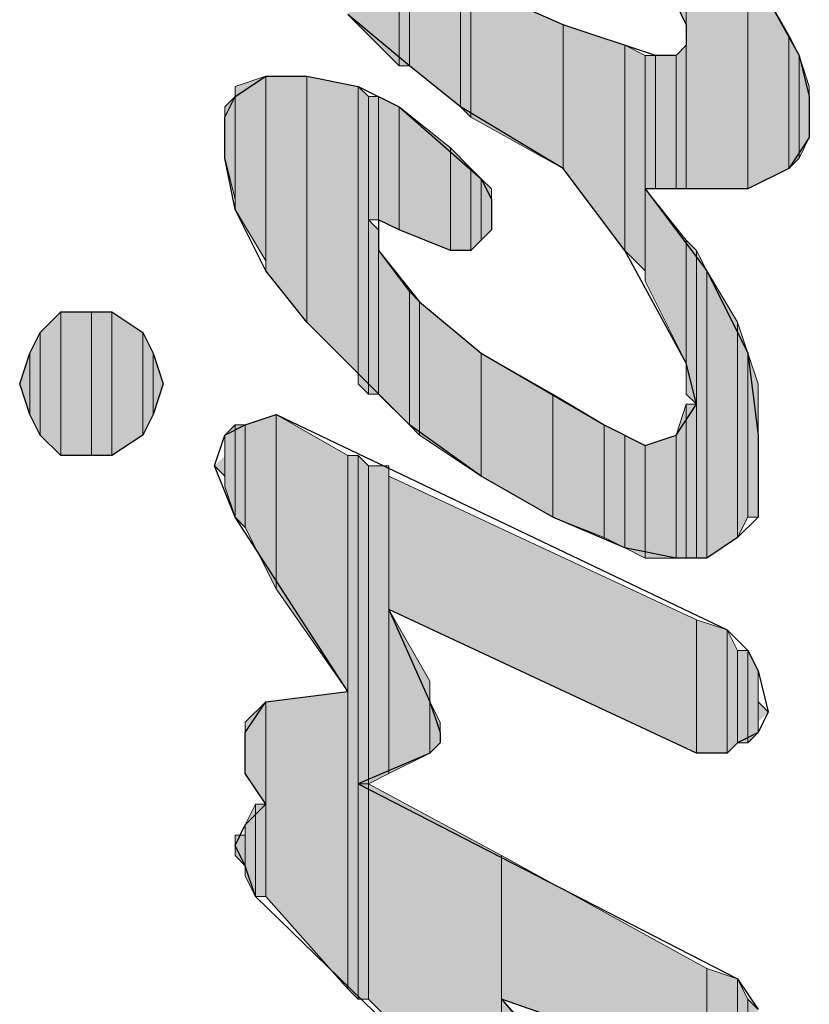
# Model space of a CAD drawing. Units: inches. Extents: x 0.3 to 20.7, y 0.5 to 29.2.
# Drawn here: x 19.8 to 20.1, y 22.3 to 22.7 of the extents above; entities that cross this region are included whole.
import ezdxf

# ---------------------------------------------------------------- set-up
doc = ezdxf.new("R2010")
doc.units = ezdxf.units.IN
doc.header["$MEASUREMENT"] = 0
doc.layers.add('Layer 1', color=7, linetype='Continuous')

msp = doc.modelspace()

# ---------------------------------------------------------------- hatches: boundary and pattern name
at = {"layer": 'Layer 1', "true_color": 0xffffff}
for points in [[(20.0279, 22.6822), (20.03213, 22.67373), (20.03213, 22.7203)], [(20.03213, 22.606), (20.03213, 22.7203), (20.05753, 22.69913)], [(19.89243, 22.67797), (19.9136, 22.6568), (19.9136, 22.71607)], [(19.9136, 22.6568), (19.9136, 22.71607), (19.91783, 22.71183)], [(19.9136, 22.6568), (19.91783, 22.6568), (19.91783, 22.71183)], [(19.91783, 22.6568), (19.91783, 22.71183), (19.939, 22.6949)], [(20.03213, 22.606), (20.05753, 22.606), (20.05753, 22.69913)], [(20.05753, 22.606), (20.05753, 22.69913), (20.07447, 22.6695)], [(19.91783, 22.6568), (19.939, 22.63986), (19.939, 22.6949)], [(19.939, 22.63986), (19.939, 22.6949), (19.94323, 22.69066)], [(19.939, 22.63986), (19.94323, 22.63563), (19.94323, 22.69066)], [(19.94323, 22.63563), (19.94323, 22.69066), (19.98133, 22.67373)], [(19.94323, 22.63563), (19.98133, 22.61447), (19.98133, 22.67373)], [(19.98133, 22.61447), (19.98133, 22.67373), (20.00673, 22.66527)], [(20.05753, 22.606), (20.07447, 22.61447), (20.07447, 22.6695)], [(20.07447, 22.61447), (20.07447, 22.6695), (20.0787, 22.66103)], [(19.98133, 22.61447), (20.00673, 22.5806), (20.00673, 22.66527)], [(20.00673, 22.5806), (20.00673, 22.66527), (20.0152, 22.66103)], [(20.0279, 22.606), (20.03213, 22.606), (20.03213, 22.66527)], [(20.0279, 22.606), (20.0279, 22.66103), (20.03213, 22.66527)], [(20.00673, 22.5806), (20.0152, 22.57213), (20.0152, 22.66103)], [(20.0152, 22.606), (20.01943, 22.606), (20.01943, 22.66103)], [(20.0152, 22.606), (20.0152, 22.66103), (20.01943, 22.66103)], [(20.01943, 22.606), (20.0279, 22.606), (20.0279, 22.66103)], [(20.01943, 22.606), (20.01943, 22.66103), (20.0279, 22.66103)], [(20.07447, 22.61447), (20.0787, 22.6187), (20.0787, 22.66103)], [(20.0787, 22.6187), (20.0787, 22.66103), (20.08293, 22.64833)], [(19.84586, 22.59753), (19.85857, 22.57637), (19.85857, 22.65256)], [(19.84586, 22.59753), (19.84586, 22.64833), (19.85857, 22.65256)], [(19.85857, 22.57213), (19.8755, 22.55096), (19.8755, 22.65256)], [(19.85857, 22.57213), (19.85857, 22.65256), (19.8755, 22.65256)], [(19.8755, 22.55096), (19.8755, 22.65256), (19.89666, 22.64833)], [(19.8755, 22.55096), (19.89666, 22.5298), (19.89666, 22.64833)], [(19.89666, 22.52557), (19.89666, 22.64833), (19.9009, 22.6441)], [(20.0787, 22.6187), (20.08293, 22.62717), (20.08293, 22.64833)], [(19.84163, 22.6187), (19.84586, 22.60176), (19.84586, 22.6441)], [(19.84163, 22.6187), (19.84163, 22.63986), (19.84586, 22.6441)], [(19.89666, 22.52557), (19.9009, 22.52133), (19.9009, 22.6441)], [(19.9009, 22.5933), (19.90513, 22.5933), (19.90513, 22.6441)], [(19.9009, 22.5933), (19.9009, 22.6441), (19.90513, 22.6441)], [(19.90513, 22.5933), (19.90513, 22.6441), (19.9136, 22.63986)], [(19.90513, 22.5933), (19.9136, 22.58906), (19.9136, 22.63986)], [(19.9136, 22.58906), (19.9136, 22.63986), (19.93477, 22.62293)], [(19.9136, 22.58906), (19.93477, 22.5806), (19.93477, 22.62293)], [(19.93477, 22.5806), (19.93477, 22.62293), (19.94323, 22.61447)], [(19.93477, 22.5806), (19.94323, 22.5806), (19.94323, 22.61447)], [(19.94323, 22.5806), (19.94323, 22.61447), (19.94746, 22.61023)], [(19.94323, 22.5806), (19.94746, 22.58483), (19.94746, 22.61023)], [(19.94746, 22.58483), (19.94746, 22.61023), (19.9517, 22.606)], [(19.94746, 22.58483), (19.9517, 22.58906), (19.9517, 22.606)], [(20.0152, 22.5679), (20.0152, 22.606), (20.03213, 22.58483)], [(19.9009, 22.52133), (19.9009, 22.5933), (19.90513, 22.58906)], [(19.9009, 22.52133), (19.90513, 22.52133), (19.90513, 22.58906)], [(20.0152, 22.5679), (20.03213, 22.53403), (20.03213, 22.58483)], [(20.03213, 22.52133), (20.03213, 22.58483), (20.03637, 22.5806)], [(19.90513, 22.52133), (19.90513, 22.5806), (19.91783, 22.56367)], [(20.03213, 22.52133), (20.03637, 22.5171), (20.03637, 22.5806)], [(20.03637, 22.4536), (20.03637, 22.5806), (20.0406, 22.57213)], [(20.03637, 22.4536), (20.0406, 22.4536), (20.0406, 22.57213)], [(20.0406, 22.4536), (20.0406, 22.57213), (20.0533, 22.55096)], [(19.90513, 22.52133), (19.91783, 22.50863), (19.91783, 22.56367)], [(19.91783, 22.50863), (19.91783, 22.56367), (19.92207, 22.55943)], [(19.91783, 22.50863), (19.92207, 22.5044), (19.92207, 22.55943)], [(19.92207, 22.5044), (19.92207, 22.55943), (19.94746, 22.53826)], [(19.76543, 22.5044), (19.7739, 22.49593), (19.7739, 22.5552)], [(19.76543, 22.5044), (19.76543, 22.54673), (19.7739, 22.5552)], [(19.7739, 22.49593), (19.7866, 22.49593), (19.7866, 22.5552)], [(19.7739, 22.49593), (19.7739, 22.5552), (19.7866, 22.5552)], [(19.7866, 22.49593), (19.79506, 22.49593), (19.79506, 22.5552)], [(19.7866, 22.49593), (19.7866, 22.5552), (19.79506, 22.5552)], [(19.79506, 22.49593), (19.79506, 22.5552), (19.80777, 22.54673)], [(20.0406, 22.4536), (20.0533, 22.46207), (20.0533, 22.55096)], [(20.0533, 22.46207), (20.0533, 22.55096), (20.05753, 22.53826)], [(19.7612, 22.51287), (19.76543, 22.5044), (19.76543, 22.54673)], [(19.7612, 22.51287), (19.7612, 22.53826), (19.76543, 22.54673)], [(19.79506, 22.49593), (19.80777, 22.5044), (19.80777, 22.54673)], [(19.80777, 22.5044), (19.80777, 22.54673), (19.812, 22.53826)], [(19.75697, 22.52557), (19.7612, 22.51287), (19.7612, 22.53826)], [(19.80777, 22.5044), (19.812, 22.51287), (19.812, 22.53826)], [(19.812, 22.51287), (19.812, 22.53826), (19.81623, 22.52557)], [(19.92207, 22.5044), (19.94746, 22.48746), (19.94746, 22.53826)], [(19.94746, 22.48746), (19.94746, 22.53826), (19.9771, 22.52133)], [(20.0533, 22.46207), (20.05753, 22.47053), (20.05753, 22.53826)], [(20.05753, 22.47053), (20.05753, 22.53826), (20.06176, 22.52557)], [(20.05753, 22.47053), (20.06176, 22.47053), (20.06176, 22.52557)], [(19.94746, 22.48746), (19.9771, 22.47053), (19.9771, 22.52133)], [(19.9771, 22.47053), (19.9771, 22.52133), (19.99826, 22.50863)], [(20.0279, 22.4536), (20.03213, 22.4536), (20.03213, 22.5171)], [(20.0279, 22.4536), (20.0279, 22.5044), (20.03213, 22.5171)], [(20.03213, 22.4536), (20.03637, 22.4536), (20.03637, 22.5171)], [(20.03213, 22.4536), (20.03213, 22.5171), (20.03637, 22.5171)], [(19.8501, 22.4663), (19.8628, 22.4409), (19.8628, 22.51287)], [(19.8501, 22.4663), (19.8501, 22.50863), (19.8628, 22.51287)], [(19.8628, 22.4409), (19.8628, 22.51287), (19.89243, 22.49593)], [(19.84163, 22.48323), (19.84586, 22.47053), (19.84586, 22.50863)], [(19.84163, 22.48323), (19.84163, 22.5044), (19.84586, 22.50863)], [(19.84586, 22.47053), (19.8501, 22.4663), (19.8501, 22.50863)], [(19.84586, 22.47053), (19.84586, 22.50863), (19.8501, 22.50863)], [(19.9771, 22.47053), (19.99826, 22.46207), (19.99826, 22.50863)], [(19.99826, 22.46207), (19.99826, 22.50863), (20.00673, 22.5044)], [(19.99826, 22.46207), (20.00673, 22.45783), (20.00673, 22.5044)], [(20.00673, 22.45783), (20.00673, 22.5044), (20.0152, 22.50016)], [(20.0152, 22.4536), (20.0279, 22.4536), (20.0279, 22.5044)], [(20.0152, 22.4536), (20.0152, 22.50016), (20.0279, 22.5044)], [(20.00673, 22.45783), (20.0152, 22.4536), (20.0152, 22.50016)], [(19.8374, 22.4917), (19.84163, 22.48746), (19.84163, 22.49593)], [(19.8628, 22.4409), (19.89243, 22.39857), (19.89243, 22.49593)], [(19.89243, 22.2758), (19.89666, 22.27156), (19.89666, 22.49593)], [(19.89243, 22.2758), (19.89243, 22.49593), (19.89666, 22.49593)], [(19.89666, 22.36047), (19.89666, 22.49593), (19.9009, 22.4917)], [(19.89666, 22.36047), (19.9009, 22.36047), (19.9009, 22.4917)], [(19.9009, 22.36047), (19.90937, 22.3647), (19.90937, 22.4917)], [(19.9009, 22.36047), (19.9009, 22.4917), (19.90937, 22.4917)], [(19.90937, 22.43243), (19.90937, 22.48746), (20.03637, 22.4282)], [(19.90937, 22.3647), (19.90937, 22.43243), (19.9263, 22.4028)], [(19.90937, 22.43243), (20.03637, 22.37316), (20.03637, 22.4282)], [(20.03637, 22.37316), (20.03637, 22.4282), (20.04906, 22.42397)], [(20.03637, 22.37316), (20.04906, 22.37316), (20.04906, 22.42397)], [(20.04906, 22.37316), (20.04906, 22.42397), (20.0533, 22.4155)], [(20.04906, 22.37316), (20.0533, 22.3774), (20.0533, 22.4155)], [(20.0533, 22.3774), (20.05753, 22.3774), (20.05753, 22.4155)], [(20.0533, 22.3774), (20.0533, 22.4155), (20.05753, 22.4155)], [(20.05753, 22.3774), (20.05753, 22.4155), (20.06176, 22.40703)], [(20.05753, 22.3774), (20.06176, 22.38163), (20.06176, 22.40703)], [(19.90937, 22.3647), (19.9263, 22.37316), (19.9263, 22.4028)], [(19.85857, 22.3139), (19.89243, 22.2758), (19.89243, 22.39857)], [(19.85857, 22.3139), (19.85857, 22.39433), (19.89243, 22.39857)], [(19.8501, 22.3647), (19.85857, 22.352), (19.85857, 22.39433)], [(19.8501, 22.3647), (19.8501, 22.38586), (19.85857, 22.39433)], [(19.9263, 22.37316), (19.9263, 22.39433), (19.93053, 22.38586)], [(20.06176, 22.38586), (20.06176, 22.39433), (20.066, 22.3901)], [(19.9263, 22.37316), (19.93053, 22.3774), (19.93053, 22.38586)], [(19.89666, 22.27156), (19.9009, 22.27156), (19.9009, 22.36047)], [(19.89666, 22.27156), (19.89666, 22.36047), (19.9009, 22.36047)], [(19.9009, 22.27156), (19.9009, 22.36047), (19.95593, 22.33083)], [(19.8501, 22.32236), (19.85433, 22.3139), (19.85433, 22.352)], [(19.8501, 22.32236), (19.8501, 22.34353), (19.85433, 22.352)], [(19.85433, 22.3139), (19.85857, 22.3139), (19.85857, 22.352)], [(19.85433, 22.3139), (19.85433, 22.352), (19.85857, 22.352)], [(19.84586, 22.33083), (19.8501, 22.3266), (19.8501, 22.3393)], [(19.84586, 22.33083), (19.84586, 22.3393), (19.8501, 22.3393)], [(19.9009, 22.27156), (19.95593, 22.21653), (19.95593, 22.33083)], [(19.95593, 22.27156), (19.95593, 22.33083), (20.0406, 22.28426)], [(19.95593, 22.27156), (20.0406, 22.24193), (20.0406, 22.28426)], [(20.0406, 22.24193), (20.0406, 22.28426), (20.0533, 22.28003)], [(20.0406, 22.24193), (20.0533, 22.24617), (20.0533, 22.28003)], [(20.0533, 22.24617), (20.0533, 22.28003), (20.05753, 22.27156)], [(19.95593, 22.21653), (19.95593, 22.27156), (20.00673, 22.2123)], [(20.0533, 22.24617), (20.05753, 22.2504), (20.05753, 22.27156)], [(20.05753, 22.2504), (20.05753, 22.27156), (20.06176, 22.26733)]]:
    msp.add_hatch(color=7, dxfattribs=at).paths.add_polyline_path(points)
h = msp.add_hatch(color=7, dxfattribs=at)
edge = h.paths.add_edge_path()
edge.add_spline(control_points=[(20.05753, 22.606), (20.05753, 22.606), (20.05753, 22.606), (20.05753, 22.606), (20.05753, 22.606), (20.05753, 22.69913), (20.05753, 22.69913), (20.05753, 22.69913), (20.05753, 22.606), (20.05753, 22.606)], knot_values=[0, 0, 0, 0, 1, 1, 1, 2, 2, 2, 3, 3, 3, 3], degree=3, periodic=1)
h = msp.add_hatch(color=7, dxfattribs=at)
edge = h.paths.add_edge_path()
edge.add_spline(control_points=[(20.05753, 22.606), (20.05753, 22.606), (20.05753, 22.606), (20.05753, 22.606), (20.05753, 22.606), (20.05753, 22.69913), (20.05753, 22.69913), (20.05753, 22.69913), (20.05753, 22.606), (20.05753, 22.606)], knot_values=[0, 0, 0, 0, 1, 1, 1, 2, 2, 2, 3, 3, 3, 3], degree=3, periodic=1)
h = msp.add_hatch(color=7, dxfattribs=at)
edge = h.paths.add_edge_path()
edge.add_spline(control_points=[(20.0152, 22.606), (20.0152, 22.606), (20.0152, 22.606), (20.0152, 22.606), (20.0152, 22.606), (20.0152, 22.66103), (20.0152, 22.66103), (20.0152, 22.66103), (20.0152, 22.606), (20.0152, 22.606)], knot_values=[0, 0, 0, 0, 1, 1, 1, 2, 2, 2, 3, 3, 3, 3], degree=3, periodic=1)
h = msp.add_hatch(color=7, dxfattribs=at)
edge = h.paths.add_edge_path()
edge.add_spline(control_points=[(20.0152, 22.606), (20.0152, 22.606), (20.0152, 22.606), (20.0152, 22.606), (20.0152, 22.606), (20.0152, 22.66103), (20.0152, 22.66103), (20.0152, 22.66103), (20.0152, 22.606), (20.0152, 22.606)], knot_values=[0, 0, 0, 0, 1, 1, 1, 2, 2, 2, 3, 3, 3, 3], degree=3, periodic=1)
h = msp.add_hatch(color=7, dxfattribs=at)
edge = h.paths.add_edge_path()
edge.add_spline(control_points=[(19.85857, 22.57637), (19.85857, 22.57637), (19.85857, 22.57637), (19.85857, 22.57637), (19.85857, 22.57637), (19.85857, 22.65256), (19.85857, 22.65256), (19.85857, 22.65256), (19.85857, 22.57637), (19.85857, 22.57637)], knot_values=[0, 0, 0, 0, 1, 1, 1, 2, 2, 2, 3, 3, 3, 3], degree=3, periodic=1)
h = msp.add_hatch(color=7, dxfattribs=at)
edge = h.paths.add_edge_path()
edge.add_spline(control_points=[(19.8755, 22.55096), (19.8755, 22.55096), (19.8755, 22.55096), (19.8755, 22.55096), (19.8755, 22.55096), (19.8755, 22.65256), (19.8755, 22.65256), (19.8755, 22.65256), (19.8755, 22.55096), (19.8755, 22.55096)], knot_values=[0, 0, 0, 0, 1, 1, 1, 2, 2, 2, 3, 3, 3, 3], degree=3, periodic=1)
h = msp.add_hatch(color=7, dxfattribs=at)
edge = h.paths.add_edge_path()
edge.add_spline(control_points=[(19.8755, 22.55096), (19.8755, 22.55096), (19.8755, 22.55096), (19.8755, 22.55096), (19.8755, 22.55096), (19.8755, 22.65256), (19.8755, 22.65256), (19.8755, 22.65256), (19.8755, 22.55096), (19.8755, 22.55096)], knot_values=[0, 0, 0, 0, 1, 1, 1, 2, 2, 2, 3, 3, 3, 3], degree=3, periodic=1)
h = msp.add_hatch(color=7, dxfattribs=at)
edge = h.paths.add_edge_path()
edge.add_spline(control_points=[(19.89666, 22.5298), (19.89666, 22.5298), (19.89666, 22.5298), (19.89666, 22.5298), (19.89666, 22.5298), (19.89666, 22.64833), (19.89666, 22.64833), (19.89666, 22.64833), (19.89666, 22.5298), (19.89666, 22.5298)], knot_values=[0, 0, 0, 0, 1, 1, 1, 2, 2, 2, 3, 3, 3, 3], degree=3, periodic=1)
h = msp.add_hatch(color=7, dxfattribs=at)
edge = h.paths.add_edge_path()
edge.add_spline(control_points=[(19.9136, 22.58906), (19.9136, 22.58906), (19.9136, 22.58906), (19.9136, 22.58906), (19.9136, 22.58906), (19.9136, 22.63986), (19.9136, 22.63986), (19.9136, 22.63986), (19.9136, 22.58906), (19.9136, 22.58906)], knot_values=[0, 0, 0, 0, 1, 1, 1, 2, 2, 2, 3, 3, 3, 3], degree=3, periodic=1)
h = msp.add_hatch(color=7, dxfattribs=at)
edge = h.paths.add_edge_path()
edge.add_spline(control_points=[(19.9136, 22.58906), (19.9136, 22.58906), (19.9136, 22.58906), (19.9136, 22.58906), (19.9136, 22.58906), (19.9136, 22.63986), (19.9136, 22.63986), (19.9136, 22.63986), (19.9136, 22.58906), (19.9136, 22.58906)], knot_values=[0, 0, 0, 0, 1, 1, 1, 2, 2, 2, 3, 3, 3, 3], degree=3, periodic=1)
h = msp.add_hatch(color=7, dxfattribs=at)
edge = h.paths.add_edge_path()
edge.add_spline(control_points=[(20.0152, 22.57213), (20.0152, 22.57213), (20.0152, 22.57213), (20.0152, 22.57213), (20.0152, 22.57213), (20.0152, 22.606), (20.0152, 22.606), (20.0152, 22.606), (20.0152, 22.57213), (20.0152, 22.57213)], knot_values=[0, 0, 0, 0, 1, 1, 1, 2, 2, 2, 3, 3, 3, 3], degree=3, periodic=1)
h = msp.add_hatch(color=7, dxfattribs=at)
edge = h.paths.add_edge_path()
edge.add_spline(control_points=[(20.03213, 22.53403), (20.03213, 22.53403), (20.03213, 22.53403), (20.03213, 22.53403), (20.03213, 22.53403), (20.03213, 22.58483), (20.03213, 22.58483), (20.03213, 22.58483), (20.03213, 22.53403), (20.03213, 22.53403)], knot_values=[0, 0, 0, 0, 1, 1, 1, 2, 2, 2, 3, 3, 3, 3], degree=3, periodic=1)
h = msp.add_hatch(color=7, dxfattribs=at)
edge = h.paths.add_edge_path()
edge.add_spline(control_points=[(19.90513, 22.52133), (19.90513, 22.52133), (19.90513, 22.52133), (19.90513, 22.52133), (19.90513, 22.52133), (19.90513, 22.5806), (19.90513, 22.5806), (19.90513, 22.5806), (19.90513, 22.52133), (19.90513, 22.52133)], knot_values=[0, 0, 0, 0, 1, 1, 1, 2, 2, 2, 3, 3, 3, 3], degree=3, periodic=1)
h = msp.add_hatch(color=7, dxfattribs=at)
edge = h.paths.add_edge_path()
edge.add_spline(control_points=[(20.0406, 22.4536), (20.0406, 22.4536), (20.0406, 22.4536), (20.0406, 22.4536), (20.0406, 22.4536), (20.0406, 22.57213), (20.0406, 22.57213), (20.0406, 22.57213), (20.0406, 22.4536), (20.0406, 22.4536)], knot_values=[0, 0, 0, 0, 1, 1, 1, 2, 2, 2, 3, 3, 3, 3], degree=3, periodic=1)
h = msp.add_hatch(color=7, dxfattribs=at)
edge = h.paths.add_edge_path()
edge.add_spline(control_points=[(20.0406, 22.4536), (20.0406, 22.4536), (20.0406, 22.4536), (20.0406, 22.4536), (20.0406, 22.4536), (20.0406, 22.57213), (20.0406, 22.57213), (20.0406, 22.57213), (20.0406, 22.4536), (20.0406, 22.4536)], knot_values=[0, 0, 0, 0, 1, 1, 1, 2, 2, 2, 3, 3, 3, 3], degree=3, periodic=1)
h = msp.add_hatch(color=7, dxfattribs=at)
edge = h.paths.add_edge_path()
edge.add_spline(control_points=[(19.94746, 22.48746), (19.94746, 22.48746), (19.94746, 22.48746), (19.94746, 22.48746), (19.94746, 22.48746), (19.94746, 22.53826), (19.94746, 22.53826), (19.94746, 22.53826), (19.94746, 22.48746), (19.94746, 22.48746)], knot_values=[0, 0, 0, 0, 1, 1, 1, 2, 2, 2, 3, 3, 3, 3], degree=3, periodic=1)
h = msp.add_hatch(color=7, dxfattribs=at)
edge = h.paths.add_edge_path()
edge.add_spline(control_points=[(19.94746, 22.48746), (19.94746, 22.48746), (19.94746, 22.48746), (19.94746, 22.48746), (19.94746, 22.48746), (19.94746, 22.53826), (19.94746, 22.53826), (19.94746, 22.53826), (19.94746, 22.48746), (19.94746, 22.48746)], knot_values=[0, 0, 0, 0, 1, 1, 1, 2, 2, 2, 3, 3, 3, 3], degree=3, periodic=1)
h = msp.add_hatch(color=7, dxfattribs=at)
edge = h.paths.add_edge_path()
edge.add_spline(control_points=[(20.0279, 22.4536), (20.0279, 22.4536), (20.0279, 22.4536), (20.0279, 22.4536), (20.0279, 22.4536), (20.0279, 22.5044), (20.0279, 22.5044), (20.0279, 22.5044), (20.0279, 22.4536), (20.0279, 22.4536)], knot_values=[0, 0, 0, 0, 1, 1, 1, 2, 2, 2, 3, 3, 3, 3], degree=3, periodic=1)
h = msp.add_hatch(color=7, dxfattribs=at)
edge = h.paths.add_edge_path()
edge.add_spline(control_points=[(20.0279, 22.4536), (20.0279, 22.4536), (20.0279, 22.4536), (20.0279, 22.4536), (20.0279, 22.4536), (20.0279, 22.5044), (20.0279, 22.5044), (20.0279, 22.5044), (20.0279, 22.4536), (20.0279, 22.4536)], knot_values=[0, 0, 0, 0, 1, 1, 1, 2, 2, 2, 3, 3, 3, 3], degree=3, periodic=1)
h = msp.add_hatch(color=7, dxfattribs=at)
edge = h.paths.add_edge_path()
edge.add_spline(control_points=[(19.89243, 22.39857), (19.89243, 22.39857), (19.89243, 22.39857), (19.89243, 22.39857), (19.89243, 22.39857), (19.89243, 22.49593), (19.89243, 22.49593), (19.89243, 22.49593), (19.89243, 22.39857), (19.89243, 22.39857)], knot_values=[0, 0, 0, 0, 1, 1, 1, 2, 2, 2, 3, 3, 3, 3], degree=3, periodic=1)
h = msp.add_hatch(color=7, dxfattribs=at)
edge = h.paths.add_edge_path()
edge.add_spline(control_points=[(19.89243, 22.39857), (19.89243, 22.39857), (19.89243, 22.39857), (19.89243, 22.39857), (19.89243, 22.39857), (19.89243, 22.49593), (19.89243, 22.49593), (19.89243, 22.49593), (19.89243, 22.39857), (19.89243, 22.39857)], knot_values=[0, 0, 0, 0, 1, 1, 1, 2, 2, 2, 3, 3, 3, 3], degree=3, periodic=1)
h = msp.add_hatch(color=7, dxfattribs=at)
edge = h.paths.add_edge_path()
edge.add_spline(control_points=[(19.90937, 22.43243), (19.90937, 22.43243), (19.90937, 22.43243), (19.90937, 22.43243), (19.90937, 22.43243), (19.90937, 22.48746), (19.90937, 22.48746), (19.90937, 22.48746), (19.90937, 22.43243), (19.90937, 22.43243)], knot_values=[0, 0, 0, 0, 1, 1, 1, 2, 2, 2, 3, 3, 3, 3], degree=3, periodic=1)
h = msp.add_hatch(color=7, dxfattribs=at)
edge = h.paths.add_edge_path()
edge.add_spline(control_points=[(19.90937, 22.3647), (19.90937, 22.3647), (19.90937, 22.3647), (19.90937, 22.3647), (19.90937, 22.3647), (19.90937, 22.43243), (19.90937, 22.43243), (19.90937, 22.43243), (19.90937, 22.3647), (19.90937, 22.3647)], knot_values=[0, 0, 0, 0, 1, 1, 1, 2, 2, 2, 3, 3, 3, 3], degree=3, periodic=1)
h = msp.add_hatch(color=7, dxfattribs=at)
edge = h.paths.add_edge_path()
edge.add_spline(control_points=[(19.90937, 22.3647), (19.90937, 22.3647), (19.90937, 22.3647), (19.90937, 22.3647), (19.90937, 22.3647), (19.90937, 22.43243), (19.90937, 22.43243), (19.90937, 22.43243), (19.90937, 22.3647), (19.90937, 22.3647)], knot_values=[0, 0, 0, 0, 1, 1, 1, 2, 2, 2, 3, 3, 3, 3], degree=3, periodic=1)
h = msp.add_hatch(color=7, dxfattribs=at)
edge = h.paths.add_edge_path()
edge.add_spline(control_points=[(20.04906, 22.37316), (20.04906, 22.37316), (20.04906, 22.37316), (20.04906, 22.37316), (20.04906, 22.37316), (20.04906, 22.42397), (20.04906, 22.42397), (20.04906, 22.42397), (20.04906, 22.37316), (20.04906, 22.37316)], knot_values=[0, 0, 0, 0, 1, 1, 1, 2, 2, 2, 3, 3, 3, 3], degree=3, periodic=1)
h = msp.add_hatch(color=7, dxfattribs=at)
edge = h.paths.add_edge_path()
edge.add_spline(control_points=[(20.04906, 22.37316), (20.04906, 22.37316), (20.04906, 22.37316), (20.04906, 22.37316), (20.04906, 22.37316), (20.04906, 22.42397), (20.04906, 22.42397), (20.04906, 22.42397), (20.04906, 22.37316), (20.04906, 22.37316)], knot_values=[0, 0, 0, 0, 1, 1, 1, 2, 2, 2, 3, 3, 3, 3], degree=3, periodic=1)
h = msp.add_hatch(color=7, dxfattribs=at)
edge = h.paths.add_edge_path()
edge.add_spline(control_points=[(20.06176, 22.38163), (20.06176, 22.38163), (20.06176, 22.38163), (20.06176, 22.38163), (20.06176, 22.38163), (20.06176, 22.40703), (20.06176, 22.40703), (20.06176, 22.40703), (20.06176, 22.38163), (20.06176, 22.38163)], knot_values=[0, 0, 0, 0, 1, 1, 1, 2, 2, 2, 3, 3, 3, 3], degree=3, periodic=1)
h = msp.add_hatch(color=7, dxfattribs=at)
edge = h.paths.add_edge_path()
edge.add_spline(control_points=[(20.06176, 22.38163), (20.06176, 22.38163), (20.06176, 22.38163), (20.06176, 22.38163), (20.06176, 22.38163), (20.06176, 22.40703), (20.06176, 22.40703), (20.06176, 22.40703), (20.06176, 22.38163), (20.06176, 22.38163)], knot_values=[0, 0, 0, 0, 1, 1, 1, 2, 2, 2, 3, 3, 3, 3], degree=3, periodic=1)
h = msp.add_hatch(color=7, dxfattribs=at)
edge = h.paths.add_edge_path()
edge.add_spline(control_points=[(19.89243, 22.2758), (19.89243, 22.2758), (19.89243, 22.2758), (19.89243, 22.2758), (19.89243, 22.2758), (19.89243, 22.39857), (19.89243, 22.39857), (19.89243, 22.39857), (19.89243, 22.2758), (19.89243, 22.2758)], knot_values=[0, 0, 0, 0, 1, 1, 1, 2, 2, 2, 3, 3, 3, 3], degree=3, periodic=1)
h = msp.add_hatch(color=7, dxfattribs=at)
edge = h.paths.add_edge_path()
edge.add_spline(control_points=[(19.89243, 22.2758), (19.89243, 22.2758), (19.89243, 22.2758), (19.89243, 22.2758), (19.89243, 22.2758), (19.89243, 22.39857), (19.89243, 22.39857), (19.89243, 22.39857), (19.89243, 22.2758), (19.89243, 22.2758)], knot_values=[0, 0, 0, 0, 1, 1, 1, 2, 2, 2, 3, 3, 3, 3], degree=3, periodic=1)
h = msp.add_hatch(color=7, dxfattribs=at)
edge = h.paths.add_edge_path()
edge.add_spline(control_points=[(19.9263, 22.37316), (19.9263, 22.37316), (19.9263, 22.37316), (19.9263, 22.37316), (19.9263, 22.37316), (19.9263, 22.39433), (19.9263, 22.39433), (19.9263, 22.39433), (19.9263, 22.37316), (19.9263, 22.37316)], knot_values=[0, 0, 0, 0, 1, 1, 1, 2, 2, 2, 3, 3, 3, 3], degree=3, periodic=1)

# ---------------------------------------------------------------- linework, layer by layer
at = {"layer": 'Layer 1', "color": 7, "lineweight": 25, "true_color": 0xffffff}
for points in [[(20.01943, 22.66103), (19.98133, 22.67373), (19.94323, 22.69066), (19.9136, 22.71607), (19.8882, 22.74993), (19.88397, 22.7584), (19.88397, 22.76687), (19.8882, 22.77533), (19.90513, 22.7711), (19.96863, 22.733), (20.0279, 22.6822), (20.03213, 22.67373), (20.03213, 22.66527), (20.0279, 22.66103), (20.01943, 22.66103)], [(20.05753, 22.69913), (20.0787, 22.66103), (20.08293, 22.6441), (20.08293, 22.62717), (20.07447, 22.61447), (20.05753, 22.606), (20.0152, 22.606), (20.0406, 22.57213), (20.05753, 22.53826), (20.06176, 22.5044), (20.06176, 22.47053), (20.0533, 22.46207), (20.0406, 22.4536), (20.0279, 22.4536), (20.00673, 22.45783)], [(20.00673, 22.45783), (19.9771, 22.47053), (19.94746, 22.48746), (19.91783, 22.50863), (19.89666, 22.5298), (19.8755, 22.55096), (19.85857, 22.57213), (19.84586, 22.59753), (19.84163, 22.6187), (19.84163, 22.63563), (19.84586, 22.6441), (19.85857, 22.65256), (19.8755, 22.65256), (19.89666, 22.64833), (19.9136, 22.63986), (19.94746, 22.61023), (19.9517, 22.60176), (19.9517, 22.58906), (19.94323, 22.5806), (19.93477, 22.5806), (19.9136, 22.58906), (19.90513, 22.5933), (19.90513, 22.5806), (19.92207, 22.55943), (19.94746, 22.53826), (19.99826, 22.50863), (20.0152, 22.50016), (20.0279, 22.5044), (20.03637, 22.5171), (20.03213, 22.53403), (20.00673, 22.5806), (19.98133, 22.61447), (19.939, 22.63986), (19.91783, 22.6568), (19.89243, 22.67797)], [(19.75697, 22.52557), (19.7612, 22.53826), (19.76543, 22.54673), (19.7739, 22.5552), (19.79506, 22.5552), (19.80777, 22.54673), (19.812, 22.53826), (19.81623, 22.52557), (19.812, 22.51287), (19.80777, 22.5044), (19.79506, 22.49593), (19.7739, 22.49593), (19.76543, 22.5044), (19.7612, 22.51287), (19.75697, 22.52557)], [(20.00673, 22.16573), (19.85433, 22.3139), (19.8501, 22.3266), (19.84586, 22.33506), (19.8501, 22.34353), (19.85857, 22.352), (19.8501, 22.3647), (19.8501, 22.38163), (19.85857, 22.39433), (19.89243, 22.39857), (19.84586, 22.47053), (19.8374, 22.4917), (19.84163, 22.5044), (19.8501, 22.50863), (19.8628, 22.51287), (20.04906, 22.42397), (20.05753, 22.4155), (20.06176, 22.40703), (20.066, 22.3901), (20.06176, 22.38163), (20.0533, 22.3774), (20.04906, 22.37316), (20.03637, 22.37316), (19.90937, 22.43243), (19.9263, 22.39433), (19.93053, 22.38163), (19.93053, 22.3774), (19.9263, 22.37316), (19.89666, 22.36047), (20.0533, 22.28003), (20.06176, 22.26733)], [(20.0406, 22.24193), (19.95593, 22.27156), (20.04906, 22.16573)]]:
    msp.add_lwpolyline(points, dxfattribs=at)
at = {"layer": 'Layer 1', "lineweight": 0}
for points in [[(20.0279, 22.6822), (20.03213, 22.67373), (20.03213, 22.7203)], [(20.03213, 22.606), (20.03213, 22.7203), (20.05753, 22.69913)], [(19.89243, 22.67797), (19.9136, 22.6568), (19.9136, 22.71607)], [(19.9136, 22.6568), (19.9136, 22.71607), (19.91783, 22.71183)], [(19.9136, 22.6568), (19.91783, 22.6568), (19.91783, 22.71183)], [(19.91783, 22.6568), (19.91783, 22.71183), (19.939, 22.6949)], [(20.03213, 22.606), (20.05753, 22.606), (20.05753, 22.69913)], [(20.05753, 22.606), (20.05753, 22.69913), (20.07447, 22.6695)], [(19.91783, 22.6568), (19.939, 22.63986), (19.939, 22.6949)], [(19.939, 22.63986), (19.939, 22.6949), (19.94323, 22.69066)], [(19.939, 22.63986), (19.94323, 22.63563), (19.94323, 22.69066)], [(19.94323, 22.63563), (19.94323, 22.69066), (19.98133, 22.67373)], [(19.94323, 22.63563), (19.98133, 22.61447), (19.98133, 22.67373)], [(19.98133, 22.61447), (19.98133, 22.67373), (20.00673, 22.66527)], [(20.05753, 22.606), (20.07447, 22.61447), (20.07447, 22.6695)], [(20.07447, 22.61447), (20.07447, 22.6695), (20.0787, 22.66103)], [(19.98133, 22.61447), (20.00673, 22.5806), (20.00673, 22.66527)], [(20.00673, 22.5806), (20.00673, 22.66527), (20.0152, 22.66103)], [(20.0279, 22.606), (20.03213, 22.606), (20.03213, 22.66527)], [(20.0279, 22.606), (20.0279, 22.66103), (20.03213, 22.66527)], [(20.00673, 22.5806), (20.0152, 22.57213), (20.0152, 22.66103)], [(20.0152, 22.606), (20.01943, 22.606), (20.01943, 22.66103)], [(20.0152, 22.606), (20.0152, 22.66103), (20.01943, 22.66103)], [(20.01943, 22.606), (20.0279, 22.606), (20.0279, 22.66103)], [(20.01943, 22.606), (20.01943, 22.66103), (20.0279, 22.66103)], [(20.07447, 22.61447), (20.0787, 22.6187), (20.0787, 22.66103)], [(20.0787, 22.6187), (20.0787, 22.66103), (20.08293, 22.64833)], [(19.84586, 22.59753), (19.85857, 22.57637), (19.85857, 22.65256)], [(19.84586, 22.59753), (19.84586, 22.64833), (19.85857, 22.65256)], [(19.85857, 22.57637), (19.85857, 22.57213), (19.85857, 22.65256)], [(19.85857, 22.57213), (19.8755, 22.55096), (19.8755, 22.65256)], [(19.85857, 22.57213), (19.85857, 22.65256), (19.8755, 22.65256)], [(19.8755, 22.55096), (19.8755, 22.65256), (19.89666, 22.64833)], [(19.84586, 22.60176), (19.84586, 22.59753), (19.84586, 22.64833)], [(19.84586, 22.60176), (19.84586, 22.64833)], [(19.8755, 22.55096), (19.89666, 22.5298), (19.89666, 22.64833)], [(19.89666, 22.5298), (19.89666, 22.52557), (19.89666, 22.64833)], [(19.89666, 22.52557), (19.89666, 22.64833), (19.9009, 22.6441)], [(20.0787, 22.6187), (20.08293, 22.62717), (20.08293, 22.64833)], [(20.08293, 22.62717), (20.08293, 22.64833), (20.08293, 22.6441)], [(19.84163, 22.6187), (19.84586, 22.60176), (19.84586, 22.6441)], [(19.84163, 22.6187), (19.84163, 22.63986), (19.84586, 22.6441)], [(19.89666, 22.52557), (19.9009, 22.52133), (19.9009, 22.6441)], [(19.9009, 22.5933), (19.90513, 22.5933), (19.90513, 22.6441)], [(19.9009, 22.5933), (19.9009, 22.6441), (19.90513, 22.6441)], [(19.90513, 22.5933), (19.90513, 22.6441), (19.9136, 22.63986)], [(19.84163, 22.63563), (19.84163, 22.6187), (19.84163, 22.63986)], [(19.90513, 22.5933), (19.9136, 22.58906), (19.9136, 22.63986)], [(19.9136, 22.58906), (19.9136, 22.63986), (19.93477, 22.62293)], [(19.9136, 22.58906), (19.93477, 22.5806), (19.93477, 22.62293)], [(19.93477, 22.5806), (19.93477, 22.62293), (19.94323, 22.61447)], [(19.93477, 22.5806), (19.94323, 22.5806), (19.94323, 22.61447)], [(19.94323, 22.5806), (19.94323, 22.61447), (19.94746, 22.61023)], [(19.94323, 22.5806), (19.94746, 22.58483), (19.94746, 22.61023)], [(19.94746, 22.58483), (19.94746, 22.61023), (19.9517, 22.606)], [(19.94746, 22.58483), (19.9517, 22.58906), (19.9517, 22.606)], [(19.9517, 22.58906), (19.9517, 22.606), (19.9517, 22.60176)], [(20.0152, 22.57213), (20.0152, 22.5679), (20.0152, 22.606)], [(20.0152, 22.5679), (20.0152, 22.606), (20.03213, 22.58483)], [(19.9009, 22.52133), (19.9009, 22.5933), (19.90513, 22.58906)], [(19.9009, 22.52133), (19.90513, 22.52133), (19.90513, 22.58906)], [(19.90513, 22.52133), (19.90513, 22.58906), (19.90513, 22.5806)], [(20.0152, 22.5679), (20.03213, 22.53403), (20.03213, 22.58483)], [(20.03213, 22.53403), (20.03213, 22.52133), (20.03213, 22.58483)], [(20.03213, 22.52133), (20.03213, 22.58483), (20.03637, 22.5806)], [(19.90513, 22.52133), (19.90513, 22.5806), (19.91783, 22.56367)], [(20.03213, 22.52133), (20.03637, 22.5171), (20.03637, 22.5806)], [(20.03637, 22.4536), (20.03637, 22.5806), (20.0406, 22.57213)], [(20.03637, 22.4536), (20.0406, 22.4536), (20.0406, 22.57213)], [(20.0406, 22.4536), (20.0406, 22.57213), (20.0533, 22.55096)], [(19.90513, 22.52133), (19.91783, 22.50863), (19.91783, 22.56367)], [(19.91783, 22.50863), (19.91783, 22.56367), (19.92207, 22.55943)], [(19.91783, 22.50863), (19.92207, 22.5044), (19.92207, 22.55943)], [(19.92207, 22.5044), (19.92207, 22.55943), (19.94746, 22.53826)], [(19.76543, 22.5044), (19.7739, 22.49593), (19.7739, 22.5552)], [(19.76543, 22.5044), (19.76543, 22.54673), (19.7739, 22.5552)], [(19.7739, 22.49593), (19.7866, 22.49593), (19.7866, 22.5552)], [(19.7739, 22.49593), (19.7739, 22.5552), (19.7866, 22.5552)], [(19.7866, 22.49593), (19.79506, 22.49593), (19.79506, 22.5552)], [(19.7866, 22.49593), (19.7866, 22.5552), (19.79506, 22.5552)], [(19.79506, 22.49593), (19.79506, 22.5552), (19.80777, 22.54673)], [(20.0406, 22.4536), (20.0533, 22.46207), (20.0533, 22.55096)], [(20.0533, 22.46207), (20.0533, 22.55096), (20.05753, 22.53826)], [(19.7612, 22.51287), (19.76543, 22.5044), (19.76543, 22.54673)], [(19.7612, 22.51287), (19.7612, 22.53826), (19.76543, 22.54673)], [(19.79506, 22.49593), (19.80777, 22.5044), (19.80777, 22.54673)], [(19.80777, 22.5044), (19.80777, 22.54673), (19.812, 22.53826)], [(19.75697, 22.52557), (19.7612, 22.51287), (19.7612, 22.53826)], [(19.80777, 22.5044), (19.812, 22.51287), (19.812, 22.53826)], [(19.812, 22.51287), (19.812, 22.53826), (19.81623, 22.52557)], [(19.92207, 22.5044), (19.94746, 22.48746), (19.94746, 22.53826)], [(19.94746, 22.48746), (19.94746, 22.53826), (19.9771, 22.52133)], [(20.0533, 22.46207), (20.05753, 22.47053), (20.05753, 22.53826)], [(20.05753, 22.47053), (20.05753, 22.53826), (20.06176, 22.52557)], [(20.05753, 22.47053), (20.06176, 22.47053), (20.06176, 22.52557)], [(20.06176, 22.47053), (20.06176, 22.52557), (20.06176, 22.50863)], [(19.94746, 22.48746), (19.9771, 22.47053), (19.9771, 22.52133)], [(19.9771, 22.47053), (19.9771, 22.52133), (19.99826, 22.50863)], [(20.0279, 22.4536), (20.03213, 22.4536), (20.03213, 22.5171)], [(20.0279, 22.4536), (20.0279, 22.5044), (20.03213, 22.5171)], [(20.03213, 22.4536), (20.03637, 22.4536), (20.03637, 22.5171)], [(20.03213, 22.4536), (20.03213, 22.5171), (20.03637, 22.5171)], [(19.8501, 22.4663), (19.8628, 22.4409), (19.8628, 22.51287)], [(19.8501, 22.4663), (19.8501, 22.50863), (19.8628, 22.51287)], [(19.8628, 22.4409), (19.8628, 22.51287), (19.89243, 22.49593)], [(19.84163, 22.48323), (19.84586, 22.47053), (19.84586, 22.50863)], [(19.84163, 22.48323), (19.84163, 22.5044), (19.84586, 22.50863)], [(19.84586, 22.47053), (19.8501, 22.4663), (19.8501, 22.50863)], [(19.84586, 22.47053), (19.84586, 22.50863), (19.8501, 22.50863)], [(19.9771, 22.47053), (19.99826, 22.46207), (19.99826, 22.50863)], [(19.99826, 22.46207), (19.99826, 22.50863), (20.00673, 22.5044)], [(20.06176, 22.49593), (20.06176, 22.50863), (20.06176, 22.5044)], [(20.06176, 22.47053), (20.06176, 22.50863)], [(19.84163, 22.48746), (19.84163, 22.48323), (19.84163, 22.5044)], [(19.84163, 22.48746), (19.84163, 22.5044)], [(19.99826, 22.46207), (20.00673, 22.45783), (20.00673, 22.5044)], [(20.00673, 22.45783), (20.00673, 22.5044), (20.0152, 22.50016)], [(20.0152, 22.4536), (20.0279, 22.4536), (20.0279, 22.5044)], [(20.0152, 22.4536), (20.0152, 22.50016), (20.0279, 22.5044)], [(20.00673, 22.45783), (20.0152, 22.4536), (20.0152, 22.50016)], [(19.8374, 22.4917), (19.84163, 22.48746), (19.84163, 22.49593)], [(19.8628, 22.4409), (19.89243, 22.39857), (19.89243, 22.49593)], [(19.89243, 22.2758), (19.89666, 22.27156), (19.89666, 22.49593)], [(19.89243, 22.2758), (19.89243, 22.49593), (19.89666, 22.49593)], [(19.89666, 22.36047), (19.89666, 22.49593), (19.9009, 22.4917)], [(19.89666, 22.36047), (19.9009, 22.36047), (19.9009, 22.4917)], [(19.9009, 22.36047), (19.90937, 22.3647), (19.90937, 22.4917)], [(19.9009, 22.36047), (19.9009, 22.4917), (19.90937, 22.4917)], [(19.90937, 22.43243), (19.90937, 22.4917), (19.90937, 22.48746)], [(19.90937, 22.43243), (19.90937, 22.48746), (20.03637, 22.4282)], [(19.90937, 22.3647), (19.90937, 22.43243), (19.9263, 22.4028)], [(19.90937, 22.43243), (20.03637, 22.37316), (20.03637, 22.4282)], [(20.03637, 22.37316), (20.03637, 22.4282), (20.04906, 22.42397)], [(20.03637, 22.37316), (20.04906, 22.37316), (20.04906, 22.42397)], [(20.04906, 22.37316), (20.04906, 22.42397), (20.0533, 22.4155)], [(20.04906, 22.37316), (20.0533, 22.3774), (20.0533, 22.4155)], [(20.0533, 22.3774), (20.05753, 22.3774), (20.05753, 22.4155)], [(20.0533, 22.3774), (20.0533, 22.4155), (20.05753, 22.4155)], [(20.05753, 22.3774), (20.05753, 22.4155), (20.06176, 22.40703)], [(20.05753, 22.3774), (20.06176, 22.38163), (20.06176, 22.40703)], [(20.06176, 22.38163), (20.06176, 22.40703), (20.06176, 22.39433)], [(19.90937, 22.3647), (19.9263, 22.37316), (19.9263, 22.4028)], [(19.9263, 22.37316), (19.9263, 22.4028), (19.9263, 22.39433)], [(19.85857, 22.3139), (19.89243, 22.2758), (19.89243, 22.39857)], [(19.85857, 22.3139), (19.85857, 22.39433), (19.89243, 22.39857)], [(19.8501, 22.3647), (19.85857, 22.352), (19.85857, 22.39433)], [(19.8501, 22.3647), (19.8501, 22.38586), (19.85857, 22.39433)], [(19.9263, 22.37316), (19.9263, 22.39433), (19.93053, 22.38586)], [(20.06176, 22.38586), (20.06176, 22.39433), (20.066, 22.3901)], [(20.06176, 22.38163), (20.06176, 22.39433)], [(19.8501, 22.37316), (19.8501, 22.3647), (19.8501, 22.38586)], [(19.8501, 22.37316), (19.8501, 22.38586)], [(19.9263, 22.37316), (19.93053, 22.3774), (19.93053, 22.38586)], [(19.93053, 22.3774), (19.93053, 22.38586), (19.93053, 22.38163)], [(19.89666, 22.27156), (19.9009, 22.27156), (19.9009, 22.36047)], [(19.89666, 22.27156), (19.89666, 22.36047), (19.9009, 22.36047)], [(19.9009, 22.27156), (19.9009, 22.36047), (19.95593, 22.33083)], [(19.8501, 22.32236), (19.85433, 22.3139), (19.85433, 22.352)], [(19.8501, 22.32236), (19.8501, 22.34353), (19.85433, 22.352)], [(19.85433, 22.3139), (19.85857, 22.3139), (19.85857, 22.352)], [(19.85433, 22.3139), (19.85433, 22.352), (19.85857, 22.352)], [(19.8501, 22.3266), (19.8501, 22.32236), (19.8501, 22.34353)], [(19.8501, 22.3266), (19.8501, 22.34353)], [(19.84586, 22.33506), (19.84586, 22.33083), (19.84586, 22.3393)], [(19.84586, 22.33083), (19.8501, 22.3266), (19.8501, 22.3393)], [(19.84586, 22.33083), (19.84586, 22.3393), (19.8501, 22.3393)], [(19.9009, 22.27156), (19.95593, 22.21653), (19.95593, 22.33083)], [(19.95593, 22.27156), (19.95593, 22.33083), (20.0406, 22.28426)], [(19.95593, 22.27156), (20.0406, 22.24193), (20.0406, 22.28426)], [(20.0406, 22.24193), (20.0406, 22.28426), (20.0533, 22.28003)], [(20.0406, 22.24193), (20.0533, 22.24617), (20.0533, 22.28003)], [(20.0533, 22.24617), (20.0533, 22.28003), (20.05753, 22.27156)], [(19.95593, 22.21653), (19.95593, 22.27156), (20.00673, 22.2123)], [(20.0533, 22.24617), (20.05753, 22.2504), (20.05753, 22.27156)], [(20.05753, 22.2504), (20.05753, 22.27156), (20.06176, 22.26733)]]:
    msp.add_lwpolyline(points, dxfattribs=at)
for points in [[(20.05753, 22.606), (20.05753, 22.606), (20.05753, 22.606), (20.05753, 22.606), (20.05753, 22.606), (20.05753, 22.69913), (20.05753, 22.69913), (20.05753, 22.69913), (20.05753, 22.606), (20.05753, 22.606)], [(20.05753, 22.606), (20.05753, 22.606), (20.05753, 22.606), (20.05753, 22.606), (20.05753, 22.606), (20.05753, 22.69913), (20.05753, 22.69913), (20.05753, 22.69913), (20.05753, 22.606), (20.05753, 22.606)], [(20.0152, 22.606), (20.0152, 22.606), (20.0152, 22.606), (20.0152, 22.606), (20.0152, 22.606), (20.0152, 22.66103), (20.0152, 22.66103), (20.0152, 22.66103), (20.0152, 22.606), (20.0152, 22.606)], [(20.0152, 22.606), (20.0152, 22.606), (20.0152, 22.606), (20.0152, 22.606), (20.0152, 22.606), (20.0152, 22.66103), (20.0152, 22.66103), (20.0152, 22.66103), (20.0152, 22.606), (20.0152, 22.606)], [(19.85857, 22.57637), (19.85857, 22.57637), (19.85857, 22.57637), (19.85857, 22.57637), (19.85857, 22.57637), (19.85857, 22.65256), (19.85857, 22.65256), (19.85857, 22.65256), (19.85857, 22.57637), (19.85857, 22.57637)], [(19.8755, 22.55096), (19.8755, 22.55096), (19.8755, 22.55096), (19.8755, 22.55096), (19.8755, 22.55096), (19.8755, 22.65256), (19.8755, 22.65256), (19.8755, 22.65256), (19.8755, 22.55096), (19.8755, 22.55096)], [(19.8755, 22.55096), (19.8755, 22.55096), (19.8755, 22.55096), (19.8755, 22.55096), (19.8755, 22.55096), (19.8755, 22.65256), (19.8755, 22.65256), (19.8755, 22.65256), (19.8755, 22.55096), (19.8755, 22.55096)], [(19.89666, 22.5298), (19.89666, 22.5298), (19.89666, 22.5298), (19.89666, 22.5298), (19.89666, 22.5298), (19.89666, 22.64833), (19.89666, 22.64833), (19.89666, 22.64833), (19.89666, 22.5298), (19.89666, 22.5298)], [(19.9136, 22.58906), (19.9136, 22.58906), (19.9136, 22.58906), (19.9136, 22.58906), (19.9136, 22.58906), (19.9136, 22.63986), (19.9136, 22.63986), (19.9136, 22.63986), (19.9136, 22.58906), (19.9136, 22.58906)], [(19.9136, 22.58906), (19.9136, 22.58906), (19.9136, 22.58906), (19.9136, 22.58906), (19.9136, 22.58906), (19.9136, 22.63986), (19.9136, 22.63986), (19.9136, 22.63986), (19.9136, 22.58906), (19.9136, 22.58906)], [(20.0152, 22.57213), (20.0152, 22.57213), (20.0152, 22.57213), (20.0152, 22.57213), (20.0152, 22.57213), (20.0152, 22.606), (20.0152, 22.606), (20.0152, 22.606), (20.0152, 22.57213), (20.0152, 22.57213)], [(20.03213, 22.53403), (20.03213, 22.53403), (20.03213, 22.53403), (20.03213, 22.53403), (20.03213, 22.53403), (20.03213, 22.58483), (20.03213, 22.58483), (20.03213, 22.58483), (20.03213, 22.53403), (20.03213, 22.53403)], [(19.90513, 22.52133), (19.90513, 22.52133), (19.90513, 22.52133), (19.90513, 22.52133), (19.90513, 22.52133), (19.90513, 22.5806), (19.90513, 22.5806), (19.90513, 22.5806), (19.90513, 22.52133), (19.90513, 22.52133)], [(20.0406, 22.4536), (20.0406, 22.4536), (20.0406, 22.4536), (20.0406, 22.4536), (20.0406, 22.4536), (20.0406, 22.57213), (20.0406, 22.57213), (20.0406, 22.57213), (20.0406, 22.4536), (20.0406, 22.4536)], [(20.0406, 22.4536), (20.0406, 22.4536), (20.0406, 22.4536), (20.0406, 22.4536), (20.0406, 22.4536), (20.0406, 22.57213), (20.0406, 22.57213), (20.0406, 22.57213), (20.0406, 22.4536), (20.0406, 22.4536)], [(19.94746, 22.48746), (19.94746, 22.48746), (19.94746, 22.48746), (19.94746, 22.48746), (19.94746, 22.48746), (19.94746, 22.53826), (19.94746, 22.53826), (19.94746, 22.53826), (19.94746, 22.48746), (19.94746, 22.48746)], [(19.94746, 22.48746), (19.94746, 22.48746), (19.94746, 22.48746), (19.94746, 22.48746), (19.94746, 22.48746), (19.94746, 22.53826), (19.94746, 22.53826), (19.94746, 22.53826), (19.94746, 22.48746), (19.94746, 22.48746)], [(20.0279, 22.4536), (20.0279, 22.4536), (20.0279, 22.4536), (20.0279, 22.4536), (20.0279, 22.4536), (20.0279, 22.5044), (20.0279, 22.5044), (20.0279, 22.5044), (20.0279, 22.4536), (20.0279, 22.4536)], [(20.0279, 22.4536), (20.0279, 22.4536), (20.0279, 22.4536), (20.0279, 22.4536), (20.0279, 22.4536), (20.0279, 22.5044), (20.0279, 22.5044), (20.0279, 22.5044), (20.0279, 22.4536), (20.0279, 22.4536)], [(19.89243, 22.39857), (19.89243, 22.39857), (19.89243, 22.39857), (19.89243, 22.39857), (19.89243, 22.39857), (19.89243, 22.49593), (19.89243, 22.49593), (19.89243, 22.49593), (19.89243, 22.39857), (19.89243, 22.39857)], [(19.89243, 22.39857), (19.89243, 22.39857), (19.89243, 22.39857), (19.89243, 22.39857), (19.89243, 22.39857), (19.89243, 22.49593), (19.89243, 22.49593), (19.89243, 22.49593), (19.89243, 22.39857), (19.89243, 22.39857)], [(19.90937, 22.43243), (19.90937, 22.43243), (19.90937, 22.43243), (19.90937, 22.43243), (19.90937, 22.43243), (19.90937, 22.48746), (19.90937, 22.48746), (19.90937, 22.48746), (19.90937, 22.43243), (19.90937, 22.43243)], [(19.90937, 22.3647), (19.90937, 22.3647), (19.90937, 22.3647), (19.90937, 22.3647), (19.90937, 22.3647), (19.90937, 22.43243), (19.90937, 22.43243), (19.90937, 22.43243), (19.90937, 22.3647), (19.90937, 22.3647)], [(19.90937, 22.3647), (19.90937, 22.3647), (19.90937, 22.3647), (19.90937, 22.3647), (19.90937, 22.3647), (19.90937, 22.43243), (19.90937, 22.43243), (19.90937, 22.43243), (19.90937, 22.3647), (19.90937, 22.3647)], [(20.04906, 22.37316), (20.04906, 22.37316), (20.04906, 22.37316), (20.04906, 22.37316), (20.04906, 22.37316), (20.04906, 22.42397), (20.04906, 22.42397), (20.04906, 22.42397), (20.04906, 22.37316), (20.04906, 22.37316)], [(20.04906, 22.37316), (20.04906, 22.37316), (20.04906, 22.37316), (20.04906, 22.37316), (20.04906, 22.37316), (20.04906, 22.42397), (20.04906, 22.42397), (20.04906, 22.42397), (20.04906, 22.37316), (20.04906, 22.37316)], [(20.06176, 22.38163), (20.06176, 22.38163), (20.06176, 22.38163), (20.06176, 22.38163), (20.06176, 22.38163), (20.06176, 22.40703), (20.06176, 22.40703), (20.06176, 22.40703), (20.06176, 22.38163), (20.06176, 22.38163)], [(20.06176, 22.38163), (20.06176, 22.38163), (20.06176, 22.38163), (20.06176, 22.38163), (20.06176, 22.38163), (20.06176, 22.40703), (20.06176, 22.40703), (20.06176, 22.40703), (20.06176, 22.38163), (20.06176, 22.38163)], [(19.89243, 22.2758), (19.89243, 22.2758), (19.89243, 22.2758), (19.89243, 22.2758), (19.89243, 22.2758), (19.89243, 22.39857), (19.89243, 22.39857), (19.89243, 22.39857), (19.89243, 22.2758), (19.89243, 22.2758)], [(19.89243, 22.2758), (19.89243, 22.2758), (19.89243, 22.2758), (19.89243, 22.2758), (19.89243, 22.2758), (19.89243, 22.39857), (19.89243, 22.39857), (19.89243, 22.39857), (19.89243, 22.2758), (19.89243, 22.2758)], [(19.9263, 22.37316), (19.9263, 22.37316), (19.9263, 22.37316), (19.9263, 22.37316), (19.9263, 22.37316), (19.9263, 22.39433), (19.9263, 22.39433), (19.9263, 22.39433), (19.9263, 22.37316), (19.9263, 22.37316)]]:
    msp.add_open_spline(points, degree=3, knots=[0, 0, 0, 0, 1, 1, 1, 2, 2, 2, 3, 3, 3, 3], dxfattribs=at)

doc.saveas('drawing.dxf')
